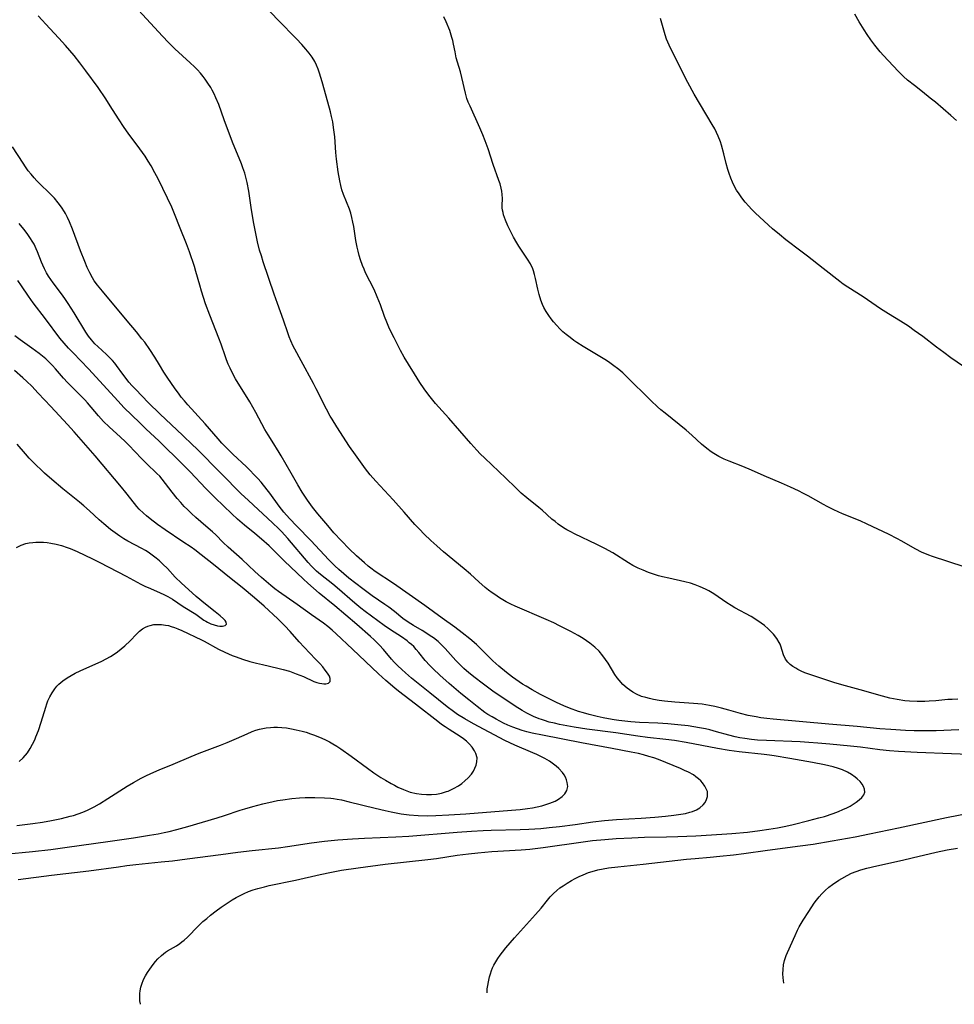
# Model space of a CAD drawing. Units: inches. Extents: x 2024595 to 2030020, y 173333 to 178805.
# Drawn here: x 2024857 to 2025006, y 173336 to 173492 of the extents above; entities that cross this region are included whole.
import ezdxf

# ---------------------------------------------------------------- set-up
doc = ezdxf.new("R2010")
doc.units = ezdxf.units.IN
doc.header["$MEASUREMENT"] = 0
doc.layers.add('c_35_T14S_R17E', color=216, linetype='Continuous')

msp = doc.modelspace()

# ---------------------------------------------------------------- linework, layer by layer
at = {"layer": 'c_35_T14S_R17E'}
for points, elevation in [([(2024857.09, 173355.49), (2024862.42, 173356.2), (2024868.4, 173356.88), (2024873.1, 173357.54), (2024874.42, 173357.71), (2024875.86, 173357.88), (2024879.89, 173358.29), (2024881.69, 173358.49), (2024884.06, 173358.79), (2024889.41, 173359.51), (2024892.14, 173359.86), (2024894.41, 173360.12), (2024898.63, 173360.55), (2024900.06, 173360.75), (2024903.86, 173361.32), (2024905.94, 173361.59), (2024908.05, 173361.8), (2024910.42, 173361.99), (2024912.33, 173362.08), (2024917.31, 173362.3), (2024919.4, 173362.42), (2024927.08, 173363.06), (2024929.38, 173363.22), (2024931.21, 173363.31), (2024932.48, 173363.36), (2024937.13, 173363.48), (2024938.5, 173363.52), (2024940.41, 173363.64), (2024941.77, 173363.76), (2024943.42, 173363.95), (2024945.91, 173364.28), (2024948.73, 173364.69), (2024950.59, 173364.9), (2024952.5, 173365.06), (2024956.43, 173365.28), (2024958.61, 173365.42), (2024960.27, 173365.57), (2024961.64, 173365.73), (2024962.76, 173365.9), (2024963.49, 173366.04), (2024964.18, 173366.22), (2024964.61, 173366.36), (2024965.22, 173366.62), (2024965.77, 173366.94), (2024966.27, 173367.38), (2024966.59, 173367.79), (2024966.83, 173368.22), (2024966.98, 173368.71), (2024967.01, 173369.11), (2024966.96, 173369.5), (2024966.84, 173369.85), (2024966.57, 173370.38), (2024966.21, 173370.89), (2024965.9, 173371.24), (2024965.55, 173371.56), (2024965.15, 173371.87), (2024964.73, 173372.15), (2024963.95, 173372.58), (2024963.32, 173372.88), (2024962.67, 173373.17), (2024959.15, 173374.6), (2024958.44, 173374.86), (2024957.62, 173375.12), (2024956.79, 173375.34), (2024955.96, 173375.55), (2024954.82, 173375.8), (2024951.79, 173376.39), (2024946.92, 173377.29), (2024940.69, 173378.47), (2024939.06, 173378.82), (2024938.17, 173379.05), (2024937.45, 173379.26), (2024936.7, 173379.51), (2024935.96, 173379.79), (2024935.18, 173380.11), (2024934.48, 173380.43), (2024933.29, 173381.03), (2024932.66, 173381.39), (2024931.99, 173381.8), (2024931.51, 173382.13), (2024930.28, 173383.04), (2024928.95, 173384.1), (2024927.67, 173385.14), (2024925.79, 173386.74), (2024924.31, 173388.04), (2024923.25, 173389.04), (2024922.71, 173389.6), (2024922, 173390.39), (2024920.97, 173391.69), (2024920.57, 173392.16), (2024920.16, 173392.6), (2024919.82, 173392.93), (2024919.46, 173393.23), (2024919.09, 173393.52), (2024918.2, 173394.15), (2024916.47, 173395.29), (2024915.47, 173395.98), (2024913.45, 173397.43), (2024912.43, 173398.19), (2024911.73, 173398.73), (2024910.76, 173399.51), (2024907.97, 173401.94), (2024907.26, 173402.53), (2024905.28, 173404.11), (2024904.69, 173404.62), (2024904.26, 173405.02), (2024903.85, 173405.44), (2024903.32, 173406.01), (2024900.08, 173409.8), (2024899.07, 173410.93), (2024898.64, 173411.38), (2024897.65, 173412.33), (2024893.8, 173415.86), (2024892.58, 173417.01), (2024889.52, 173420.14), (2024885.46, 173424.22), (2024884.96, 173424.7), (2024883.28, 173426.26), (2024879.76, 173429.64), (2024877.85, 173431.51), (2024875.85, 173433.54), (2024875.29, 173434.13), (2024874.76, 173434.74), (2024874.47, 173435.09), (2024873.8, 173436), (2024872.81, 173437.37), (2024872.5, 173437.77), (2024872.15, 173438.17), (2024871.78, 173438.56), (2024871.19, 173439.14), (2024869.8, 173440.42), (2024869.34, 173440.86), (2024868.78, 173441.47), (2024868.32, 173442.06), (2024867.89, 173442.7), (2024866.03, 173445.8), (2024865.08, 173447.27), (2024864.56, 173448.04), (2024864.02, 173448.8), (2024862.69, 173450.54), (2024862.32, 173451.07), (2024861.97, 173451.61), (2024861.64, 173452.16), (2024861.32, 173452.76), (2024861.03, 173453.36), (2024860.84, 173453.82), (2024860.21, 173455.5), (2024860, 173455.98), (2024859.64, 173456.71), (2024859.37, 173457.18), (2024859.08, 173457.64), (2024858.54, 173458.41), (2024858, 173459.12), (2024857.25, 173460.02)], 1142), ([(2024855.01, 173359.55), (2024859.41, 173359.95), (2024862.33, 173360.28), (2024864.93, 173360.64), (2024871.43, 173361.58), (2024875.47, 173362.13), (2024878.06, 173362.54), (2024879.41, 173362.79), (2024880.39, 173362.99), (2024881.19, 173363.16), (2024882.39, 173363.46), (2024884.13, 173363.94), (2024888.84, 173365.34), (2024890, 173365.71), (2024892.5, 173366.56), (2024893.23, 173366.78), (2024894.51, 173367.13), (2024896.13, 173367.55), (2024897.74, 173367.92), (2024898.45, 173368.07), (2024899.28, 173368.21), (2024900.74, 173368.4), (2024901.98, 173368.5), (2024902.86, 173368.54), (2024904.39, 173368.55), (2024905.96, 173368.51), (2024906.93, 173368.44), (2024907.35, 173368.39), (2024907.96, 173368.29), (2024908.64, 173368.17), (2024909.87, 173367.89), (2024914.02, 173366.84), (2024915.59, 173366.47), (2024916.57, 173366.26), (2024918.15, 173365.98), (2024919.44, 173365.82), (2024920.88, 173365.71), (2024922.42, 173365.67), (2024923.69, 173365.69), (2024925.73, 173365.78), (2024928.46, 173365.94), (2024935.75, 173366.54), (2024937.15, 173366.67), (2024938.29, 173366.81), (2024939.08, 173366.94), (2024939.86, 173367.08), (2024940.59, 173367.25), (2024941.22, 173367.44), (2024941.83, 173367.64), (2024942.68, 173367.99), (2024943.23, 173368.29), (2024943.84, 173368.72), (2024944.27, 173369.16), (2024944.56, 173369.66), (2024944.7, 173370.31), (2024944.64, 173370.97), (2024944.52, 173371.4), (2024944.33, 173371.83), (2024944.12, 173372.2), (2024943.86, 173372.56), (2024943.28, 173373.18), (2024942.89, 173373.54), (2024942.46, 173373.87), (2024941.78, 173374.34), (2024941.05, 173374.77), (2024940.62, 173375), (2024939.77, 173375.4), (2024939.12, 173375.69), (2024936.28, 173376.91), (2024934.66, 173377.67), (2024929.68, 173380.3), (2024928.29, 173381.09), (2024927.15, 173381.81), (2024926.5, 173382.27), (2024925.5, 173383.02), (2024922.75, 173385.24), (2024920.87, 173386.73), (2024919.83, 173387.57), (2024918.87, 173388.41), (2024918.27, 173388.95), (2024917.65, 173389.53), (2024917.05, 173390.12), (2024916.62, 173390.59), (2024915.32, 173392.16), (2024914.72, 173392.84), (2024913.86, 173393.68), (2024913.29, 173394.21), (2024911.07, 173396.14), (2024907.57, 173399.08), (2024905.11, 173401.11), (2024903.26, 173402.71), (2024902.59, 173403.32), (2024899.49, 173406.26), (2024897.77, 173408.01), (2024897.13, 173408.63), (2024895.9, 173409.74), (2024894.86, 173410.61), (2024893.19, 173411.96), (2024892.08, 173412.92), (2024891.18, 173413.76), (2024888.53, 173416.3), (2024887.03, 173417.78), (2024884.52, 173420.47), (2024883.33, 173421.68), (2024879.58, 173425.33), (2024877.47, 173427.29), (2024876.48, 173428.23), (2024873.96, 173430.71), (2024873.03, 173431.68), (2024868.3, 173436.84), (2024865.86, 173439.38), (2024865.15, 173440.15), (2024864.46, 173440.94), (2024863.78, 173441.76), (2024861.47, 173444.84), (2024859.52, 173447.39), (2024858.74, 173448.45), (2024857.65, 173450.07), (2024857.06, 173450.92)], 1140), ([(2024856.92, 173364.11), (2024859.43, 173364.42), (2024860.97, 173364.64), (2024862.4, 173364.88), (2024864.02, 173365.22), (2024865.39, 173365.57), (2024865.91, 173365.72), (2024866.68, 173365.96), (2024867.44, 173366.24), (2024868.18, 173366.55), (2024869.23, 173367.06), (2024870.08, 173367.55), (2024871.42, 173368.38), (2024874.49, 173370.36), (2024875.52, 173370.98), (2024876.7, 173371.63), (2024877.45, 173372.01), (2024878.28, 173372.4), (2024879.59, 173372.97), (2024881.81, 173373.88), (2024884.7, 173375.11), (2024885.96, 173375.61), (2024889.35, 173376.89), (2024890.42, 173377.33), (2024891.89, 173377.96), (2024893.6, 173378.73), (2024894.42, 173379.06), (2024895, 173379.27), (2024895.58, 173379.44), (2024896.1, 173379.56), (2024896.63, 173379.66), (2024897.32, 173379.73), (2024897.88, 173379.76), (2024898.44, 173379.76), (2024899.16, 173379.72), (2024899.88, 173379.64), (2024900.68, 173379.51), (2024901.41, 173379.37), (2024902.36, 173379.14), (2024903.04, 173378.95), (2024903.72, 173378.73), (2024904.33, 173378.52), (2024905.5, 173378.04), (2024906.12, 173377.74), (2024906.73, 173377.43), (2024907.25, 173377.13), (2024907.91, 173376.73), (2024908.55, 173376.3), (2024910.18, 173375.16), (2024912.77, 173373.24), (2024913.82, 173372.49), (2024914.92, 173371.75), (2024915.65, 173371.3), (2024916.54, 173370.8), (2024917.09, 173370.51), (2024917.65, 173370.23), (2024918.52, 173369.84), (2024919.6, 173369.44), (2024920.59, 173369.2), (2024921.38, 173369.08), (2024922.17, 173369.02), (2024922.97, 173369.03), (2024923.79, 173369.12), (2024924.59, 173369.27), (2024925.37, 173369.5), (2024925.65, 173369.59), (2024926.49, 173369.98), (2024927.29, 173370.44), (2024927.83, 173370.81), (2024928.33, 173371.2), (2024928.86, 173371.71), (2024929.36, 173372.29), (2024929.67, 173372.75), (2024929.92, 173373.22), (2024930.12, 173373.74), (2024930.24, 173374.25), (2024930.26, 173374.86), (2024930.07, 173375.6), (2024929.87, 173376), (2024929.5, 173376.56), (2024929.07, 173377.08), (2024928.56, 173377.56), (2024928.12, 173377.92), (2024927.57, 173378.3), (2024925.79, 173379.4), (2024925.19, 173379.8), (2024924.6, 173380.22), (2024923.98, 173380.69), (2024920.46, 173383.43), (2024917.75, 173385.49), (2024917.13, 173385.99), (2024915.7, 173387.2), (2024914.53, 173388.26), (2024910.39, 173392.22), (2024907.79, 173394.66), (2024907.18, 173395.22), (2024906.46, 173395.82), (2024905.77, 173396.35), (2024903.88, 173397.67), (2024901.6, 173399.31), (2024898.61, 173401.37), (2024898.01, 173401.83), (2024897.39, 173402.33), (2024895.92, 173403.61), (2024894.83, 173404.58), (2024892.8, 173406.47), (2024890.56, 173408.43), (2024889.78, 173409.2), (2024888.6, 173410.41), (2024888.07, 173410.91), (2024887.05, 173411.81), (2024885.41, 173413.19), (2024884.73, 173413.79), (2024884.08, 173414.42), (2024883.59, 173414.93), (2024883.03, 173415.56), (2024882.48, 173416.19), (2024881.65, 173417.22), (2024880.62, 173418.57), (2024880.04, 173419.3), (2024879.67, 173419.73), (2024879.22, 173420.2), (2024877.55, 173421.79), (2024876.77, 173422.55), (2024874.75, 173424.68), (2024874.17, 173425.27), (2024873.41, 173425.99), (2024871.6, 173427.61), (2024870.73, 173428.47), (2024869.9, 173429.37), (2024868.16, 173431.44), (2024867.76, 173431.89), (2024867.11, 173432.57), (2024864.98, 173434.7), (2024864.36, 173435.37), (2024863.08, 173436.84), (2024862.58, 173437.41), (2024862.23, 173437.77), (2024861.5, 173438.45), (2024860.47, 173439.28), (2024859.28, 173440.16), (2024857.41, 173441.49), (2024856.59, 173442.1)], 1138), ([(2024857.27, 173374.31), (2024857.92, 173374.91), (2024858.58, 173375.67), (2024859.05, 173376.37), (2024859.42, 173377.06), (2024859.75, 173377.77), (2024859.94, 173378.22), (2024860.33, 173379.22), (2024860.77, 173380.54), (2024861.5, 173382.95), (2024861.67, 173383.46), (2024861.86, 173383.95), (2024862.15, 173384.6), (2024862.52, 173385.26), (2024862.94, 173385.89), (2024863.3, 173386.32), (2024863.58, 173386.61), (2024864.21, 173387.16), (2024864.91, 173387.64), (2024865.55, 173388.02), (2024866.21, 173388.37), (2024867.01, 173388.75), (2024870.44, 173390.28), (2024871.16, 173390.65), (2024871.81, 173391.01), (2024872.4, 173391.38), (2024872.96, 173391.78), (2024873.54, 173392.23), (2024874.09, 173392.71), (2024874.94, 173393.52), (2024875.99, 173394.61), (2024876.44, 173395.05), (2024876.92, 173395.43), (2024877.39, 173395.72), (2024877.76, 173395.88), (2024878.14, 173395.99), (2024878.73, 173396.1), (2024879.34, 173396.15), (2024879.97, 173396.13), (2024880.59, 173396.04), (2024881.05, 173395.95), (2024881.52, 173395.82), (2024882.04, 173395.65), (2024882.56, 173395.45), (2024883.22, 173395.16), (2024886.31, 173393.69), (2024886.75, 173393.46), (2024889.07, 173392.18), (2024890.07, 173391.7), (2024891.23, 173391.21), (2024891.88, 173390.96), (2024892.86, 173390.62), (2024894.05, 173390.25), (2024895.12, 173389.95), (2024896.07, 173389.73), (2024898.5, 173389.19), (2024899.33, 173388.97), (2024900.34, 173388.67), (2024901.44, 173388.29), (2024902.02, 173388.07), (2024902.57, 173387.84), (2024904.26, 173387.06), (2024904.74, 173386.89), (2024905.13, 173386.78), (2024905.5, 173386.71), (2024905.84, 173386.68), (2024906.15, 173386.69), (2024906.59, 173386.8), (2024906.85, 173387.05), (2024906.86, 173387.52), (2024906.72, 173387.88), (2024906.44, 173388.35), (2024906.06, 173388.85), (2024905.65, 173389.37), (2024905.19, 173389.91), (2024904.53, 173390.62), (2024902.71, 173392.49), (2024901.92, 173393.34), (2024900.46, 173394.99), (2024899.62, 173395.9), (2024898.48, 173397.02), (2024896.33, 173399.04), (2024894.78, 173400.39), (2024892.8, 173402.04), (2024890.81, 173403.6), (2024888.25, 173405.67), (2024886.29, 173407.23), (2024885.25, 173408.01), (2024884.67, 173408.42), (2024883.38, 173409.3), (2024880.55, 173411.18), (2024879.31, 173412.06), (2024878.17, 173412.94), (2024877.58, 173413.41), (2024877.09, 173413.85), (2024876.42, 173414.5), (2024876.03, 173414.93), (2024875.65, 173415.38), (2024874.29, 173417.13), (2024873.57, 173418.02), (2024869.4, 173423.02), (2024866.05, 173426.81), (2024864.98, 173428), (2024862.34, 173430.86), (2024860.29, 173432.99), (2024859.27, 173434.08), (2024858.51, 173434.86), (2024857.88, 173435.44), (2024856.55, 173436.59)], 1136)]:
    msp.add_lwpolyline(points, dxfattribs=dict(at, elevation=elevation))
for points in [[(2025007.05, 173379.36, 1148), (2025003.41, 173379.2, 1148), (2025001.37, 173379.18, 1148), (2024999.9, 173379.21, 1148), (2024998.52, 173379.26, 1148), (2024996.21, 173379.38, 1148), (2024994.43, 173379.51, 1148), (2024990.82, 173379.88, 1148), (2024986.32, 173380.25, 1148), (2024977.46, 173381.02, 1148), (2024976.43, 173381.14, 1148), (2024975.49, 173381.26, 1148), (2024974.73, 173381.39, 1148), (2024973.47, 173381.65, 1148), (2024972.26, 173381.96, 1148), (2024970.37, 173382.5, 1148), (2024969.22, 173382.81, 1148), (2024968.17, 173383.06, 1148), (2024967.32, 173383.23, 1148), (2024966.13, 173383.41, 1148), (2024964.77, 173383.55, 1148), (2024961.8, 173383.77, 1148), (2024960.15, 173383.92, 1148), (2024959.3, 173384.03, 1148), (2024958.39, 173384.18, 1148), (2024957.75, 173384.31, 1148), (2024957.13, 173384.47, 1148), (2024956.48, 173384.67, 1148), (2024955.69, 173385, 1148), (2024955.09, 173385.32, 1148), (2024954.53, 173385.7, 1148), (2024954.18, 173385.97, 1148), (2024953.5, 173386.59, 1148), (2024952.89, 173387.27, 1148), (2024952.59, 173387.65, 1148), (2024952.24, 173388.17, 1148), (2024951.15, 173389.94, 1148), (2024950.75, 173390.56, 1148), (2024950.31, 173391.15, 1148), (2024949.71, 173391.85, 1148), (2024949.05, 173392.5, 1148), (2024948.75, 173392.75, 1148), (2024948.25, 173393.15, 1148), (2024947.72, 173393.52, 1148), (2024947.18, 173393.88, 1148), (2024946.36, 173394.36, 1148), (2024945.22, 173394.99, 1148), (2024943.41, 173395.93, 1148), (2024942.49, 173396.38, 1148), (2024941.25, 173396.94, 1148), (2024936.32, 173399.05, 1148), (2024935.66, 173399.36, 1148), (2024934.87, 173399.76, 1148), (2024933.81, 173400.39, 1148), (2024933.07, 173400.88, 1148), (2024932.65, 173401.18, 1148), (2024932.1, 173401.6, 1148), (2024931.56, 173402.03, 1148), (2024930.53, 173402.91, 1148), (2024929.19, 173404.12, 1148), (2024928.2, 173405, 1148), (2024924.92, 173407.69, 1148), (2024923.82, 173408.65, 1148), (2024922.9, 173409.49, 1148), (2024921.81, 173410.54, 1148), (2024921.08, 173411.3, 1148), (2024920.35, 173412.08, 1148), (2024918.63, 173414.04, 1148), (2024916.88, 173415.96, 1148), (2024914.1, 173418.94, 1148), (2024913.23, 173419.97, 1148), (2024912.49, 173420.92, 1148), (2024911.92, 173421.68, 1148), (2024910.87, 173423.16, 1148), (2024909.95, 173424.5, 1148), (2024907.9, 173427.61, 1148), (2024907.14, 173428.81, 1148), (2024906.86, 173429.3, 1148), (2024906.24, 173430.45, 1148), (2024904.63, 173433.69, 1148), (2024904.2, 173434.52, 1148), (2024902.2, 173438.11, 1148), (2024901.2, 173439.97, 1148), (2024900.93, 173440.49, 1148), (2024900.56, 173441.34, 1148), (2024900.32, 173441.97, 1148), (2024900.1, 173442.61, 1148), (2024899.43, 173444.62, 1148), (2024898.44, 173447.28, 1148), (2024897.93, 173448.74, 1148), (2024896.18, 173453.9, 1148), (2024895.88, 173454.84, 1148), (2024895.6, 173455.78, 1148), (2024895.27, 173457.1, 1148), (2024895.09, 173457.87, 1148), (2024894.66, 173460, 1148), (2024894.29, 173462.19, 1148), (2024893.86, 173465.14, 1148), (2024893.61, 173466.53, 1148), (2024893.42, 173467.37, 1148), (2024893.23, 173468.03, 1148), (2024892.94, 173468.9, 1148), (2024892.7, 173469.53, 1148), (2024891.3, 173472.95, 1148), (2024889.97, 173476.5, 1148), (2024889.08, 173478.96, 1148), (2024888.63, 173480.05, 1148), (2024888.35, 173480.64, 1148), (2024888.05, 173481.22, 1148), (2024887.8, 173481.65, 1148), (2024887.37, 173482.34, 1148), (2024886.9, 173483.02, 1148), (2024886.61, 173483.41, 1148), (2024886.16, 173483.96, 1148), (2024885.7, 173484.47, 1148), (2024885.22, 173484.96, 1148), (2024884.55, 173485.6, 1148), (2024882.1, 173487.84, 1148), (2024881.1, 173488.82, 1148), (2024880.12, 173489.85, 1148), (2024875.67, 173494.67, 1148)], [(2025006.87, 173384.23, 1150), (2025005.97, 173384.2, 1150), (2025005.3, 173384.16, 1150), (2025003.37, 173383.98, 1150), (2025002.33, 173383.91, 1150), (2025001.62, 173383.87, 1150), (2025000.4, 173383.86, 1150), (2024999.17, 173383.92, 1150), (2024998.44, 173383.99, 1150), (2024997.22, 173384.16, 1150), (2024996.07, 173384.39, 1150), (2024994.89, 173384.69, 1150), (2024991.31, 173385.74, 1150), (2024988.39, 173386.51, 1150), (2024987.1, 173386.89, 1150), (2024983.28, 173388.15, 1150), (2024982.5, 173388.45, 1150), (2024981.93, 173388.7, 1150), (2024981.39, 173388.96, 1150), (2024981.05, 173389.15, 1150), (2024980.59, 173389.43, 1150), (2024980.18, 173389.74, 1150), (2024979.8, 173390.11, 1150), (2024979.42, 173390.62, 1150), (2024979.11, 173391.27, 1150), (2024978.67, 173392.65, 1150), (2024978.54, 173392.98, 1150), (2024978.42, 173393.24, 1150), (2024978.01, 173393.92, 1150), (2024977.5, 173394.57, 1150), (2024977.09, 173395.02, 1150), (2024976.64, 173395.46, 1150), (2024976.05, 173395.97, 1150), (2024975.53, 173396.36, 1150), (2024974.99, 173396.73, 1150), (2024973.93, 173397.38, 1150), (2024971.36, 173398.78, 1150), (2024970.74, 173399.14, 1150), (2024970.05, 173399.58, 1150), (2024967.98, 173400.99, 1150), (2024967.21, 173401.47, 1150), (2024966.67, 173401.76, 1150), (2024965.84, 173402.14, 1150), (2024965, 173402.47, 1150), (2024964.3, 173402.69, 1150), (2024963.37, 173402.93, 1150), (2024960.81, 173403.48, 1150), (2024959.82, 173403.72, 1150), (2024959.17, 173403.89, 1150), (2024958.04, 173404.25, 1150), (2024957.56, 173404.42, 1150), (2024956.73, 173404.76, 1150), (2024955.91, 173405.12, 1150), (2024955.1, 173405.54, 1150), (2024954.37, 173405.97, 1150), (2024951.89, 173407.53, 1150), (2024950.64, 173408.23, 1150), (2024949.34, 173408.89, 1150), (2024945.78, 173410.56, 1150), (2024945.18, 173410.87, 1150), (2024944.59, 173411.19, 1150), (2024944.02, 173411.53, 1150), (2024943.19, 173412.11, 1150), (2024942.68, 173412.51, 1150), (2024942.18, 173412.93, 1150), (2024940.62, 173414.33, 1150), (2024940.12, 173414.75, 1150), (2024938.19, 173416.28, 1150), (2024937.28, 173417.06, 1150), (2024936.38, 173417.93, 1150), (2024934.85, 173419.45, 1150), (2024931.47, 173422.62, 1150), (2024930.77, 173423.31, 1150), (2024930.24, 173423.87, 1150), (2024929.25, 173424.97, 1150), (2024925.78, 173429, 1150), (2024923.65, 173431.35, 1150), (2024922.77, 173432.38, 1150), (2024922.25, 173433.07, 1150), (2024921.84, 173433.65, 1150), (2024921.14, 173434.7, 1150), (2024920.28, 173436.05, 1150), (2024919.34, 173437.59, 1150), (2024918.66, 173438.73, 1150), (2024918.07, 173439.76, 1150), (2024917.02, 173441.78, 1150), (2024916.31, 173443.22, 1150), (2024915.85, 173444.29, 1150), (2024915.52, 173445.18, 1150), (2024914.87, 173447.05, 1150), (2024914.35, 173448.32, 1150), (2024913.83, 173449.47, 1150), (2024912.5, 173452.15, 1150), (2024912.25, 173452.72, 1150), (2024912.01, 173453.3, 1150), (2024911.68, 173454.23, 1150), (2024911.47, 173454.91, 1150), (2024911.29, 173455.6, 1150), (2024911.15, 173456.22, 1150), (2024910.95, 173457.28, 1150), (2024910.6, 173459.51, 1150), (2024910.46, 173460.24, 1150), (2024910.3, 173460.95, 1150), (2024910.11, 173461.66, 1150), (2024909.9, 173462.28, 1150), (2024908.95, 173464.65, 1150), (2024908.71, 173465.39, 1150), (2024908.52, 173466.07, 1150), (2024908.36, 173466.82, 1150), (2024908.13, 173468.21, 1150), (2024907.86, 173470.24, 1150), (2024907.76, 173471.32, 1150), (2024907.57, 173473.82, 1150), (2024907.4, 173475.3, 1150), (2024907.26, 173476.18, 1150), (2024907.08, 173477.06, 1150), (2024906.89, 173477.8, 1150), (2024906.18, 173480.27, 1150), (2024905.57, 173482.57, 1150), (2024905.16, 173483.97, 1150), (2024904.94, 173484.61, 1150), (2024904.68, 173485.22, 1150), (2024904.39, 173485.81, 1150), (2024903.97, 173486.48, 1150), (2024903.48, 173487.14, 1150), (2024902.95, 173487.78, 1150), (2024902.3, 173488.5, 1150), (2024901.45, 173489.41, 1150), (2024898.54, 173492.4, 1150), (2024896.48, 173494.6, 1150)], [(2025011.34, 173375.3, 1146), (2025000.42, 173375.73, 1146), (2024997.42, 173375.88, 1146), (2024996, 173375.99, 1146), (2024994.44, 173376.15, 1146), (2024991.39, 173376.56, 1146), (2024989.76, 173376.75, 1146), (2024986.48, 173377.07, 1146), (2024984.55, 173377.24, 1146), (2024983.15, 173377.34, 1146), (2024981.77, 173377.41, 1146), (2024976.41, 173377.62, 1146), (2024974.94, 173377.71, 1146), (2024974.01, 173377.8, 1146), (2024972.95, 173377.94, 1146), (2024972.16, 173378.07, 1146), (2024971.38, 173378.24, 1146), (2024970.41, 173378.48, 1146), (2024968.42, 173379.04, 1146), (2024967.33, 173379.33, 1146), (2024966.67, 173379.48, 1146), (2024965.71, 173379.67, 1146), (2024963.88, 173379.96, 1146), (2024962.27, 173380.16, 1146), (2024960.66, 173380.3, 1146), (2024959.08, 173380.39, 1146), (2024956.16, 173380.52, 1146), (2024954.79, 173380.61, 1146), (2024953.82, 173380.71, 1146), (2024952.85, 173380.82, 1146), (2024952.09, 173380.93, 1146), (2024951.22, 173381.08, 1146), (2024950.34, 173381.25, 1146), (2024949.4, 173381.47, 1146), (2024948.1, 173381.8, 1146), (2024947.23, 173382.04, 1146), (2024946.44, 173382.29, 1146), (2024945.01, 173382.81, 1146), (2024944.07, 173383.19, 1146), (2024942.93, 173383.7, 1146), (2024941.95, 173384.18, 1146), (2024940.38, 173384.99, 1146), (2024939.03, 173385.73, 1146), (2024938.06, 173386.28, 1146), (2024937.51, 173386.61, 1146), (2024936.42, 173387.34, 1146), (2024935.89, 173387.73, 1146), (2024934.93, 173388.47, 1146), (2024933.73, 173389.47, 1146), (2024932.79, 173390.32, 1146), (2024930.68, 173392.41, 1146), (2024930.14, 173392.92, 1146), (2024929.11, 173393.83, 1146), (2024927.89, 173394.81, 1146), (2024926.7, 173395.7, 1146), (2024924.7, 173397.15, 1146), (2024921.92, 173399.14, 1146), (2024916.92, 173402.63, 1146), (2024914.01, 173404.59, 1146), (2024913.3, 173405.11, 1146), (2024912.9, 173405.42, 1146), (2024912.29, 173405.94, 1146), (2024911.06, 173407.06, 1146), (2024909.89, 173408.18, 1146), (2024908.67, 173409.43, 1146), (2024907.44, 173410.75, 1146), (2024906.45, 173411.88, 1146), (2024904.88, 173413.74, 1146), (2024904.04, 173414.8, 1146), (2024903.23, 173415.91, 1146), (2024902.79, 173416.56, 1146), (2024902.37, 173417.23, 1146), (2024901.7, 173418.35, 1146), (2024900.62, 173420.22, 1146), (2024899.04, 173423.01, 1146), (2024898.71, 173423.55, 1146), (2024897.58, 173425.31, 1146), (2024896.96, 173426.32, 1146), (2024896.45, 173427.19, 1146), (2024894.98, 173429.88, 1146), (2024894.02, 173431.57, 1146), (2024891.78, 173435.28, 1146), (2024891.4, 173435.97, 1146), (2024890.91, 173436.95, 1146), (2024890.61, 173437.6, 1146), (2024890.34, 173438.27, 1146), (2024890.16, 173438.74, 1146), (2024889.47, 173440.76, 1146), (2024889.12, 173441.72, 1146), (2024887.67, 173445.41, 1146), (2024886.99, 173447.23, 1146), (2024886.34, 173449.22, 1146), (2024886.05, 173450.19, 1146), (2024885.45, 173452.37, 1146), (2024885.22, 173453.13, 1146), (2024884.44, 173455.47, 1146), (2024883.95, 173456.78, 1146), (2024882.93, 173459.27, 1146), (2024882.04, 173461.55, 1146), (2024881.59, 173462.61, 1146), (2024880.92, 173464.02, 1146), (2024879.41, 173467.12, 1146), (2024878.92, 173468.08, 1146), (2024878.31, 173469.18, 1146), (2024877.83, 173469.95, 1146), (2024877.33, 173470.71, 1146), (2024876.5, 173471.88, 1146), (2024874.66, 173474.38, 1146), (2024873.99, 173475.32, 1146), (2024873.09, 173476.67, 1146), (2024871.8, 173478.74, 1146), (2024871.09, 173479.86, 1146), (2024869.87, 173481.65, 1146), (2024867.91, 173484.35, 1146), (2024866.96, 173485.6, 1146), (2024866.02, 173486.78, 1146), (2024864.64, 173488.38, 1146), (2024863.59, 173489.53, 1146), (2024862.16, 173491.07, 1146), (2024860.32, 173493.1, 1146)], [(2025007.87, 173405.33, 1152), (2025002.87, 173406.97, 1152), (2025002.28, 173407.18, 1152), (2025001.1, 173407.67, 1152), (2025000.21, 173408.11, 1152), (2024997.84, 173409.47, 1152), (2024997.26, 173409.78, 1152), (2024995.84, 173410.5, 1152), (2024992.41, 173412.11, 1152), (2024991.3, 173412.62, 1152), (2024988.5, 173413.75, 1152), (2024987.12, 173414.38, 1152), (2024986.07, 173414.91, 1152), (2024985.49, 173415.23, 1152), (2024983.04, 173416.61, 1152), (2024982.27, 173417.01, 1152), (2024981.49, 173417.4, 1152), (2024980.23, 173417.98, 1152), (2024978.78, 173418.63, 1152), (2024976, 173419.82, 1152), (2024974.02, 173420.69, 1152), (2024972.59, 173421.28, 1152), (2024970.46, 173422.12, 1152), (2024969.64, 173422.47, 1152), (2024968.8, 173422.88, 1152), (2024968, 173423.34, 1152), (2024967.55, 173423.64, 1152), (2024966.89, 173424.14, 1152), (2024966.05, 173424.86, 1152), (2024964.51, 173426.26, 1152), (2024963.58, 173427.06, 1152), (2024962.45, 173428.01, 1152), (2024960.24, 173429.77, 1152), (2024959.55, 173430.34, 1152), (2024959.03, 173430.81, 1152), (2024958.01, 173431.77, 1152), (2024954, 173435.7, 1152), (2024953.47, 173436.2, 1152), (2024952.85, 173436.74, 1152), (2024951.86, 173437.51, 1152), (2024951.22, 173437.95, 1152), (2024950.62, 173438.33, 1152), (2024947.19, 173440.39, 1152), (2024946.18, 173441.03, 1152), (2024945.69, 173441.36, 1152), (2024945.07, 173441.82, 1152), (2024944.47, 173442.3, 1152), (2024943.95, 173442.76, 1152), (2024943.45, 173443.24, 1152), (2024942.98, 173443.73, 1152), (2024942.44, 173444.35, 1152), (2024942.05, 173444.84, 1152), (2024941.69, 173445.35, 1152), (2024941.28, 173445.98, 1152), (2024940.91, 173446.64, 1152), (2024940.69, 173447.1, 1152), (2024940.42, 173447.77, 1152), (2024940.15, 173448.67, 1152), (2024939.93, 173449.57, 1152), (2024939.57, 173451.27, 1152), (2024939.41, 173451.87, 1152), (2024939.23, 173452.47, 1152), (2024939.12, 173452.78, 1152), (2024938.75, 173453.57, 1152), (2024938.3, 173454.32, 1152), (2024936.9, 173456.4, 1152), (2024936.57, 173456.95, 1152), (2024936.08, 173457.81, 1152), (2024935.73, 173458.46, 1152), (2024935.16, 173459.61, 1152), (2024934.78, 173460.52, 1152), (2024934.62, 173460.94, 1152), (2024934.49, 173461.37, 1152), (2024934.39, 173461.74, 1152), (2024934.32, 173462.12, 1152), (2024934.28, 173462.49, 1152), (2024934.28, 173462.87, 1152), (2024934.3, 173464, 1152), (2024934.28, 173464.6, 1152), (2024934.21, 173465.17, 1152), (2024934.12, 173465.62, 1152), (2024933.94, 173466.32, 1152), (2024933.75, 173466.88, 1152), (2024932.84, 173469.43, 1152), (2024932.01, 173471.91, 1152), (2024931.54, 173473.17, 1152), (2024931.17, 173474.11, 1152), (2024930.69, 173475.23, 1152), (2024929.13, 173478.7, 1152), (2024928.86, 173479.33, 1152), (2024928.64, 173479.93, 1152), (2024928.4, 173480.75, 1152), (2024927.84, 173483.29, 1152), (2024927.6, 173484.17, 1152), (2024927.13, 173485.71, 1152), (2024926.94, 173486.39, 1152), (2024926.74, 173487.34, 1152), (2024926.5, 173488.59, 1152), (2024926.38, 173489.14, 1152), (2024926.25, 173489.63, 1152), (2024925.89, 173490.73, 1152), (2024925.33, 173492.12, 1152), (2024924.98, 173492.91, 1152)], [(2025008.77, 173436.52, 1154), (2025005.79, 173438.63, 1154), (2025004.67, 173439.44, 1154), (2025003.49, 173440.33, 1154), (2025001.28, 173442.01, 1154), (2024999.95, 173442.98, 1154), (2024999.02, 173443.63, 1154), (2024997.77, 173444.45, 1154), (2024995.81, 173445.63, 1154), (2024994.57, 173446.42, 1154), (2024991.81, 173448.33, 1154), (2024989.36, 173449.88, 1154), (2024988.63, 173450.36, 1154), (2024988.05, 173450.78, 1154), (2024985.43, 173452.82, 1154), (2024982.93, 173454.81, 1154), (2024981.87, 173455.62, 1154), (2024979.47, 173457.41, 1154), (2024978.44, 173458.23, 1154), (2024977.35, 173459.18, 1154), (2024974.64, 173461.67, 1154), (2024973.99, 173462.3, 1154), (2024973.56, 173462.76, 1154), (2024972.97, 173463.43, 1154), (2024972.43, 173464.12, 1154), (2024972.01, 173464.72, 1154), (2024971.62, 173465.34, 1154), (2024971.3, 173465.91, 1154), (2024970.98, 173466.57, 1154), (2024970.7, 173467.24, 1154), (2024970.43, 173467.96, 1154), (2024970.22, 173468.63, 1154), (2024969.96, 173469.55, 1154), (2024969.58, 173471.09, 1154), (2024969.21, 173472.46, 1154), (2024969.03, 173473.03, 1154), (2024968.7, 173473.92, 1154), (2024968.44, 173474.5, 1154), (2024968.15, 173475.07, 1154), (2024967.75, 173475.8, 1154), (2024964.88, 173480.63, 1154), (2024963.83, 173482.47, 1154), (2024963.43, 173483.25, 1154), (2024962.12, 173485.98, 1154), (2024961.15, 173487.84, 1154), (2024960.87, 173488.41, 1154), (2024960.66, 173488.89, 1154), (2024960.47, 173489.38, 1154), (2024960.24, 173490.05, 1154), (2024959.48, 173492.66, 1154)], [(2025006.68, 173476.44, 1156), (2025005.77, 173477.21, 1156), (2025003.32, 173479.32, 1156), (2025002.5, 173479.99, 1156), (2025001.27, 173480.97, 1156), (2024999.98, 173481.97, 1156), (2024998.88, 173482.86, 1156), (2024998.24, 173483.44, 1156), (2024997.4, 173484.26, 1156), (2024995.03, 173486.79, 1156), (2024994.52, 173487.36, 1156), (2024993.66, 173488.41, 1156), (2024993.04, 173489.24, 1156), (2024992.41, 173490.13, 1156), (2024991.93, 173490.88, 1156), (2024991.15, 173492.15, 1156), (2024990.47, 173493.34, 1156)], [(2024876.63, 173335.62, 1144), (2024876.61, 173335.7, 1144), (2024876.53, 173336.18, 1144), (2024876.5, 173336.77, 1144), (2024876.51, 173337.35, 1144), (2024876.56, 173337.79, 1144), (2024876.66, 173338.33, 1144), (2024876.81, 173338.85, 1144), (2024877.1, 173339.55, 1144), (2024877.43, 173340.17, 1144), (2024877.75, 173340.7, 1144), (2024878.1, 173341.22, 1144), (2024878.63, 173341.96, 1144), (2024879, 173342.42, 1144), (2024879.39, 173342.85, 1144), (2024879.97, 173343.42, 1144), (2024880.6, 173343.92, 1144), (2024880.92, 173344.14, 1144), (2024882.33, 173344.96, 1144), (2024882.87, 173345.3, 1144), (2024883.22, 173345.55, 1144), (2024883.59, 173345.85, 1144), (2024884.08, 173346.3, 1144), (2024885.8, 173348.06, 1144), (2024886.57, 173348.79, 1144), (2024887.16, 173349.3, 1144), (2024887.76, 173349.8, 1144), (2024888.67, 173350.49, 1144), (2024889.48, 173351.08, 1144), (2024890.42, 173351.73, 1144), (2024891.23, 173352.26, 1144), (2024891.86, 173352.62, 1144), (2024892.49, 173352.96, 1144), (2024893.16, 173353.28, 1144), (2024893.85, 173353.57, 1144), (2024894.55, 173353.84, 1144), (2024895.33, 173354.08, 1144), (2024896.36, 173354.36, 1144), (2024897.13, 173354.53, 1144), (2024901.34, 173355.41, 1144), (2024905.23, 173356.32, 1144), (2024907.04, 173356.69, 1144), (2024908.63, 173356.97, 1144), (2024911.32, 173357.36, 1144), (2024915.63, 173357.92, 1144), (2024922.4, 173358.69, 1144), (2024923.77, 173358.87, 1144), (2024927.07, 173359.36, 1144), (2024928.89, 173359.59, 1144), (2024930.36, 173359.75, 1144), (2024932.59, 173359.94, 1144), (2024937.29, 173360.24, 1144), (2024938.65, 173360.36, 1144), (2024940.8, 173360.62, 1144), (2024947.15, 173361.5, 1144), (2024948.68, 173361.69, 1144), (2024950.64, 173361.88, 1144), (2024952.41, 173362.01, 1144), (2024954.91, 173362.15, 1144), (2024956.92, 173362.22, 1144), (2024960.47, 173362.29, 1144), (2024962.27, 173362.34, 1144), (2024965.11, 173362.47, 1144), (2024969.28, 173362.7, 1144), (2024970.84, 173362.81, 1144), (2024973.36, 173363.05, 1144), (2024975.33, 173363.29, 1144), (2024976.78, 173363.5, 1144), (2024978.16, 173363.74, 1144), (2024979.48, 173364, 1144), (2024980.63, 173364.26, 1144), (2024983.15, 173364.89, 1144), (2024984.75, 173365.31, 1144), (2024985.62, 173365.56, 1144), (2024987.02, 173366.02, 1144), (2024987.87, 173366.34, 1144), (2024988.57, 173366.64, 1144), (2024989.2, 173366.94, 1144), (2024989.71, 173367.21, 1144), (2024990.2, 173367.49, 1144), (2024990.7, 173367.83, 1144), (2024991.15, 173368.17, 1144), (2024991.58, 173368.57, 1144), (2024991.89, 173368.99, 1144), (2024992.05, 173369.43, 1144), (2024992.03, 173369.87, 1144), (2024991.87, 173370.31, 1144), (2024991.62, 173370.71, 1144), (2024991.3, 173371.1, 1144), (2024990.86, 173371.54, 1144), (2024990.52, 173371.82, 1144), (2024989.94, 173372.23, 1144), (2024989.29, 173372.6, 1144), (2024988.49, 173372.95, 1144), (2024987.86, 173373.18, 1144), (2024987.01, 173373.43, 1144), (2024985.63, 173373.76, 1144), (2024983.71, 173374.13, 1144), (2024980.12, 173374.76, 1144), (2024977.62, 173375.21, 1144), (2024976.84, 173375.33, 1144), (2024976, 173375.44, 1144), (2024972.02, 173375.85, 1144), (2024970.46, 173376.06, 1144), (2024968.56, 173376.39, 1144), (2024963.6, 173377.33, 1144), (2024961.71, 173377.64, 1144), (2024960.34, 173377.81, 1144), (2024957.44, 173378.11, 1144), (2024955.87, 173378.31, 1144), (2024952.37, 173378.85, 1144), (2024947.73, 173379.47, 1144), (2024945.75, 173379.76, 1144), (2024944.59, 173379.96, 1144), (2024943.41, 173380.2, 1144), (2024942.58, 173380.38, 1144), (2024941.77, 173380.59, 1144), (2024940.98, 173380.82, 1144), (2024940.5, 173380.98, 1144), (2024940.17, 173381.1, 1144), (2024939.27, 173381.46, 1144), (2024938.72, 173381.72, 1144), (2024938.17, 173382.01, 1144), (2024937.47, 173382.4, 1144), (2024936.35, 173383.1, 1144), (2024932.78, 173385.53, 1144), (2024931.05, 173386.79, 1144), (2024929.97, 173387.62, 1144), (2024928.97, 173388.42, 1144), (2024928.17, 173389.11, 1144), (2024927.77, 173389.48, 1144), (2024927.3, 173389.94, 1144), (2024926.86, 173390.4, 1144), (2024925.15, 173392.31, 1144), (2024924.86, 173392.62, 1144), (2024924.03, 173393.39, 1144), (2024923.3, 173393.98, 1144), (2024922.78, 173394.34, 1144), (2024922.26, 173394.69, 1144), (2024921.51, 173395.15, 1144), (2024920.1, 173395.97, 1144), (2024919.68, 173396.23, 1144), (2024919.11, 173396.61, 1144), (2024918.45, 173397.1, 1144), (2024917.07, 173398.2, 1144), (2024916.19, 173398.87, 1144), (2024915.57, 173399.3, 1144), (2024913.53, 173400.68, 1144), (2024912.04, 173401.78, 1144), (2024910.91, 173402.66, 1144), (2024909.84, 173403.53, 1144), (2024908.2, 173404.9, 1144), (2024907.6, 173405.45, 1144), (2024906.63, 173406.41, 1144), (2024903.78, 173409.48, 1144), (2024901.52, 173411.78, 1144), (2024900.35, 173413.03, 1144), (2024899.48, 173414, 1144), (2024899.07, 173414.49, 1144), (2024898.7, 173414.97, 1144), (2024897.25, 173417.03, 1144), (2024896.81, 173417.6, 1144), (2024895.83, 173418.79, 1144), (2024895.29, 173419.39, 1144), (2024894.69, 173420.04, 1144), (2024894.11, 173420.65, 1144), (2024893.5, 173421.24, 1144), (2024891.34, 173423.27, 1144), (2024890.43, 173424.17, 1144), (2024889.6, 173425.02, 1144), (2024888.98, 173425.7, 1144), (2024886.92, 173428.09, 1144), (2024884.16, 173431.1, 1144), (2024883.6, 173431.74, 1144), (2024883.11, 173432.34, 1144), (2024882.75, 173432.81, 1144), (2024882.03, 173433.8, 1144), (2024880.95, 173435.34, 1144), (2024880.34, 173436.32, 1144), (2024879.65, 173437.51, 1144), (2024878.92, 173438.72, 1144), (2024878.11, 173439.93, 1144), (2024877.28, 173441.08, 1144), (2024876.84, 173441.63, 1144), (2024875.96, 173442.73, 1144), (2024874.48, 173444.5, 1144), (2024870.58, 173449.21, 1144), (2024869.77, 173450.16, 1144), (2024869.22, 173450.89, 1144), (2024868.94, 173451.33, 1144), (2024868.51, 173452.15, 1144), (2024868.12, 173453, 1144), (2024867.73, 173453.93, 1144), (2024867.05, 173455.65, 1144), (2024865.79, 173459.1, 1144), (2024865.3, 173460.29, 1144), (2024864.99, 173460.96, 1144), (2024864.65, 173461.61, 1144), (2024864.48, 173461.89, 1144), (2024864.01, 173462.61, 1144), (2024863.5, 173463.3, 1144), (2024862.89, 173464.02, 1144), (2024862.13, 173464.82, 1144), (2024860.56, 173466.33, 1144), (2024860.1, 173466.79, 1144), (2024859.66, 173467.27, 1144), (2024859.16, 173467.85, 1144), (2024858.71, 173468.42, 1144), (2024858.29, 173469.01, 1144), (2024857.89, 173469.6, 1144), (2024856.23, 173472.21, 1144)], [(2024856.87, 173408.41, 1134), (2024857.58, 173408.76, 1134), (2024858.32, 173409.01, 1134), (2024858.87, 173409.13, 1134), (2024859.44, 173409.2, 1134), (2024859.94, 173409.24, 1134), (2024860.45, 173409.25, 1134), (2024861.15, 173409.22, 1134), (2024861.72, 173409.17, 1134), (2024862.3, 173409.1, 1134), (2024863.16, 173408.92, 1134), (2024864.04, 173408.69, 1134), (2024864.9, 173408.41, 1134), (2024865.42, 173408.21, 1134), (2024866.52, 173407.73, 1134), (2024868.97, 173406.58, 1134), (2024870.15, 173406, 1134), (2024874.35, 173403.85, 1134), (2024876.69, 173402.56, 1134), (2024877.31, 173402.24, 1134), (2024878.18, 173401.84, 1134), (2024879.77, 173401.17, 1134), (2024880.31, 173400.92, 1134), (2024880.97, 173400.58, 1134), (2024881.71, 173400.14, 1134), (2024883.41, 173398.99, 1134), (2024885.41, 173397.75, 1134), (2024886.68, 173396.84, 1134), (2024887, 173396.64, 1134), (2024887.28, 173396.48, 1134), (2024887.82, 173396.24, 1134), (2024888.36, 173396.05, 1134), (2024888.88, 173395.92, 1134), (2024889.27, 173395.87, 1134), (2024889.69, 173395.86, 1134), (2024890.1, 173395.96, 1134), (2024890.32, 173396.19, 1134), (2024890.29, 173396.51, 1134), (2024890.12, 173396.76, 1134), (2024889.85, 173397.04, 1134), (2024889.3, 173397.5, 1134), (2024888.49, 173398.14, 1134), (2024886.98, 173399.39, 1134), (2024885.51, 173400.57, 1134), (2024884.83, 173401.16, 1134), (2024883.15, 173402.73, 1134), (2024882.16, 173403.69, 1134), (2024880.91, 173405.02, 1134), (2024880.17, 173405.76, 1134), (2024879.64, 173406.25, 1134), (2024879.09, 173406.71, 1134), (2024878.48, 173407.19, 1134), (2024877.85, 173407.64, 1134), (2024877.4, 173407.93, 1134), (2024876.83, 173408.25, 1134), (2024874.6, 173409.4, 1134), (2024873.95, 173409.78, 1134), (2024873.31, 173410.18, 1134), (2024872.56, 173410.72, 1134), (2024871.83, 173411.28, 1134), (2024870.76, 173412.18, 1134), (2024870.05, 173412.79, 1134), (2024868.49, 173414.22, 1134), (2024867.58, 173415.02, 1134), (2024866.89, 173415.6, 1134), (2024864.24, 173417.74, 1134), (2024862.49, 173419.2, 1134), (2024861.33, 173420.25, 1134), (2024859.46, 173422.06, 1134), (2024858.89, 173422.64, 1134), (2024858.27, 173423.31, 1134), (2024856.97, 173424.83, 1134)], [(2024931.86, 173337.43, 1146), (2024931.85, 173337.56, 1146), (2024931.89, 173338.08, 1146), (2024931.96, 173338.61, 1146), (2024932.07, 173339.21, 1146), (2024932.26, 173340.02, 1146), (2024932.41, 173340.5, 1146), (2024932.57, 173340.99, 1146), (2024932.74, 173341.42, 1146), (2024932.94, 173341.85, 1146), (2024933.24, 173342.4, 1146), (2024933.58, 173342.94, 1146), (2024933.93, 173343.43, 1146), (2024934.3, 173343.91, 1146), (2024934.85, 173344.6, 1146), (2024936.23, 173346.22, 1146), (2024939.57, 173349.92, 1146), (2024940.47, 173350.96, 1146), (2024941.49, 173352.23, 1146), (2024941.92, 173352.73, 1146), (2024942.43, 173353.27, 1146), (2024942.98, 173353.77, 1146), (2024943.47, 173354.15, 1146), (2024943.96, 173354.51, 1146), (2024944.62, 173354.93, 1146), (2024945.29, 173355.33, 1146), (2024945.9, 173355.67, 1146), (2024946.52, 173355.99, 1146), (2024947.15, 173356.27, 1146), (2024948.04, 173356.61, 1146), (2024948.96, 173356.89, 1146), (2024949.49, 173357.02, 1146), (2024950.35, 173357.19, 1146), (2024951.23, 173357.34, 1146), (2024952.67, 173357.52, 1146), (2024956.75, 173357.95, 1146), (2024963.66, 173358.73, 1146), (2024965.01, 173358.86, 1146), (2024967.4, 173359.06, 1146), (2024968.96, 173359.21, 1146), (2024971.15, 173359.44, 1146), (2024972.78, 173359.63, 1146), (2024976.53, 173360.17, 1146), (2024981.78, 173360.84, 1146), (2024983.83, 173361.14, 1146), (2024986.87, 173361.64, 1146), (2024990.54, 173362.31, 1146), (2024992.81, 173362.77, 1146), (2024997.41, 173363.73, 1146), (2025005.1, 173365.37, 1146), (2025011.1, 173366.56, 1146)], [(2024979.14, 173338.99, 1148), (2024979.05, 173339.84, 1148), (2024979.01, 173340.5, 1148), (2024979.02, 173341.15, 1148), (2024979.1, 173341.93, 1148), (2024979.26, 173342.58, 1148), (2024979.54, 173343.37, 1148), (2024979.76, 173343.88, 1148), (2024980.94, 173346.58, 1148), (2024981.34, 173347.43, 1148), (2024981.62, 173347.98, 1148), (2024982.23, 173349.01, 1148), (2024983.11, 173350.41, 1148), (2024983.99, 173351.71, 1148), (2024984.35, 173352.2, 1148), (2024984.77, 173352.72, 1148), (2024985.21, 173353.22, 1148), (2024985.75, 173353.76, 1148), (2024986.34, 173354.27, 1148), (2024986.9, 173354.69, 1148), (2024987.94, 173355.39, 1148), (2024988.4, 173355.68, 1148), (2024989.27, 173356.16, 1148), (2024989.96, 173356.49, 1148), (2024990.67, 173356.79, 1148), (2024991.44, 173357.05, 1148), (2024992.36, 173357.31, 1148), (2024993.96, 173357.68, 1148), (2024998.09, 173358.58, 1148), (2024999.62, 173358.93, 1148), (2025003.42, 173359.85, 1148), (2025005.2, 173360.22, 1148), (2025006.82, 173360.51, 1148)]]:
    msp.add_polyline3d(points, dxfattribs=at)

doc.saveas('drawing.dxf')
